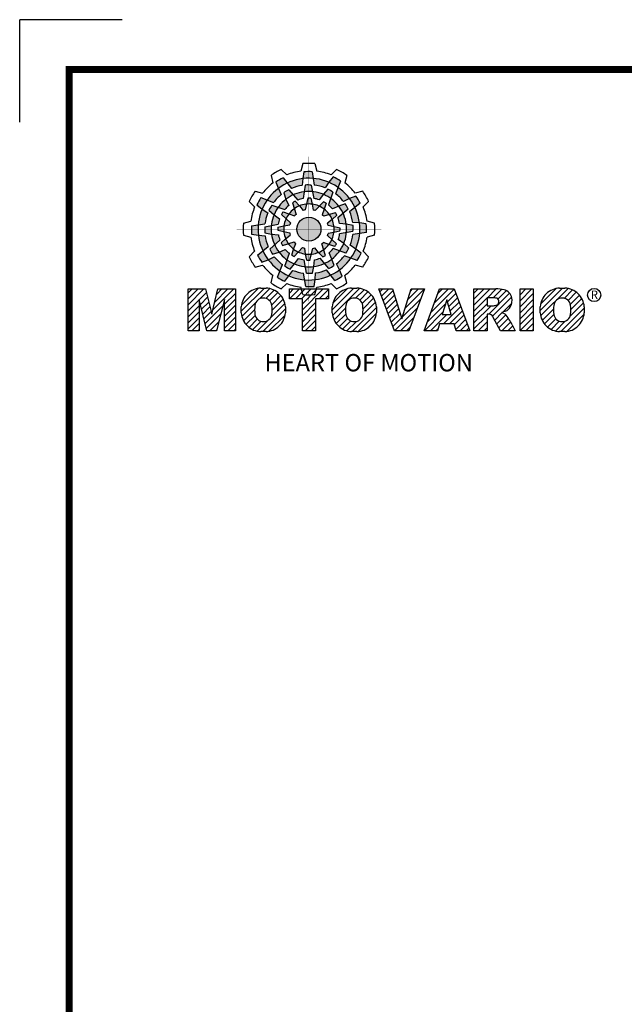
# Model space of a CAD drawing. Extents: x 23730 to 27470, y -1519 to 1178.
# Drawn here: x 23730 to 24419, y 56 to 1178 of the extents above; entities that cross this region are included whole.
import ezdxf

# ---------------------------------------------------------------- set-up
doc = ezdxf.new("R2010")
doc.units = 0
doc.header["$MEASUREMENT"] = 0

# ---------------------------------------------------------------- blocks, each defined once
blk = doc.blocks.new('TITLE2')
at = {"linetype": 'Continuous'}
h = blk.add_hatch(color=5, dxfattribs=at)
h.dxf.hatch_style = 1
h.paths.add_polyline_path([(-1299.41, 1301.59), (-1300.04, 1305.77, 0.036456), (-1305.28, 1305.68), (-1305.92, 1301.46, -0.051255)])
h.paths.add_polyline_path([(-1291.99, 1295.67), (-1289.61, 1299.15, 0.079859), (-1299.41, 1301.59), (-1298.77, 1297.37, -0.063414)])
h.paths.add_polyline_path([(-1305.14, 1293.24, -0.056087), (-1299.88, 1293.34), (-1300.65, 1297.38, 0.033361), (-1304.34, 1297.44)])
h.paths.add_polyline_path([(-1299.88, 1293.34), (-1299.06, 1289.08, -0.045934), (-1295.61, 1288.21), (-1293.05, 1291.65, 0.075012)])
h.paths.add_polyline_path([(-1303.59, 1285.54, -0.057723), (-1299.97, 1285.47), (-1300.84, 1289.28, 0.024485), (-1302.74, 1289.31)])
h.paths.add_polyline_path([(-1308.05, 1284.43), (-1305.76, 1281.55, -0.02825), (-1304.42, 1281.89), (-1303.59, 1285.54, 0.073372)])
h = blk.add_hatch(color=5, dxfattribs=at)
h.dxf.hatch_style = 1
h.paths.add_polyline_path([(-1315.62, 1298.67), (-1318.26, 1301.97, 0.036456), (-1322.75, 1299.28), (-1321.19, 1295.31, -0.051255)])
h.paths.add_polyline_path([(-1306.23, 1297.26), (-1305.92, 1301.46, 0.079859), (-1315.62, 1298.67), (-1312.96, 1295.34, -0.063414)])
h.paths.add_polyline_path([(-1316.41, 1288.58, -0.056087), (-1311.9, 1291.3), (-1314.59, 1294.41, 0.033361), (-1317.81, 1292.61)])
h.paths.add_polyline_path([(-1311.9, 1291.3), (-1309.06, 1288.02, -0.045934), (-1305.63, 1288.99), (-1305.14, 1293.24, 0.075012)])
h.paths.add_polyline_path([(-1311.22, 1282.68, -0.057723), (-1308.05, 1284.43), (-1310.7, 1287.3, 0.024485), (-1312.36, 1286.37)])
h.paths.add_polyline_path([(-1314.53, 1279.5), (-1311.1, 1278.15, -0.02825), (-1310.11, 1279.11), (-1311.22, 1282.68, 0.073372)])
h = blk.add_hatch(color=5, dxfattribs=at)
h.dxf.hatch_style = 1
h.paths.add_polyline_path([(-1283.92, 1296.01), (-1282.38, 1299.94, 0.036456), (-1286.95, 1302.49), (-1289.61, 1299.15, -0.051255)])
h.paths.add_polyline_path([(-1280.45, 1287.17), (-1276.65, 1289, 0.079859), (-1283.92, 1296.01), (-1285.47, 1292.04, -0.063414)])
h.paths.add_polyline_path([(-1293.05, 1291.65, -0.056087), (-1288.44, 1289.1), (-1287.09, 1292.98, 0.033361), (-1290.26, 1294.88)])
h.paths.add_polyline_path([(-1288.44, 1289.1), (-1289.86, 1285, -0.045934), (-1287.31, 1282.52), (-1283.38, 1284.22, 0.075012)])
h.paths.add_polyline_path([(-1295.56, 1284.2, -0.057723), (-1292.46, 1282.33), (-1291.31, 1286.06, 0.024485), (-1292.94, 1287.04)])
h.paths.add_polyline_path([(-1299.97, 1285.47), (-1299.43, 1281.83, -0.02825), (-1298.1, 1281.46), (-1295.56, 1284.2, 0.073372)])
h = blk.add_hatch(color=5, dxfattribs=at)
h.dxf.hatch_style = 1
h.paths.add_polyline_path([(-1328.2, 1288.04), (-1332.14, 1289.58, 0.036456), (-1334.68, 1285.01), (-1331.35, 1282.35, -0.051255)])
h.paths.add_polyline_path([(-1319.36, 1291.51), (-1321.19, 1295.31, 0.079859), (-1328.2, 1288.04), (-1324.23, 1286.49, -0.063414)])
h.paths.add_polyline_path([(-1323.84, 1278.9, -0.056087), (-1321.29, 1283.52), (-1325.17, 1284.86, 0.033361), (-1327.07, 1281.7)])
h.paths.add_polyline_path([(-1321.29, 1283.52), (-1317.19, 1282.09, -0.045934), (-1314.71, 1284.65), (-1316.41, 1288.58, 0.075012)])
h.paths.add_polyline_path([(-1316.39, 1276.4, -0.057723), (-1314.53, 1279.5), (-1318.25, 1280.65, 0.024485), (-1319.23, 1279.02)])
h.paths.add_polyline_path([(-1317.66, 1271.98), (-1314.02, 1272.53, -0.02825), (-1313.65, 1273.86), (-1316.39, 1276.4, 0.073372)])
h = blk.add_hatch(color=5, dxfattribs=at)
h.dxf.hatch_style = 1
h.paths.add_polyline_path([(-1273.29, 1283.43), (-1269.98, 1286.07, 0.036456), (-1272.68, 1290.56), (-1276.65, 1289, -0.051255)])
h.paths.add_polyline_path([(-1274.7, 1274.04), (-1270.49, 1273.72, 0.079859), (-1273.29, 1283.43), (-1276.62, 1280.77, -0.063414)])
h.paths.add_polyline_path([(-1283.38, 1284.22, -0.056087), (-1280.66, 1279.71), (-1277.55, 1282.4, 0.033361), (-1279.35, 1285.62)])
h.paths.add_polyline_path([(-1280.66, 1279.71), (-1283.94, 1276.87, -0.045934), (-1282.97, 1273.44), (-1278.72, 1272.95, 0.075012)])
h.paths.add_polyline_path([(-1289.28, 1279.03, -0.057723), (-1287.52, 1275.86), (-1284.66, 1278.51, 0.024485), (-1285.59, 1280.17)])
h.paths.add_polyline_path([(-1292.46, 1282.33), (-1293.81, 1278.91, -0.02825), (-1292.85, 1277.92), (-1289.28, 1279.03, 0.073372)])
h = blk.add_hatch(color=5, dxfattribs=at)
h.dxf.hatch_style = 1
h.paths.add_polyline_path([(-1333.78, 1272.55), (-1337.96, 1271.91, 0.036456), (-1337.87, 1266.68), (-1333.66, 1266.04, -0.051255)])
h.paths.add_polyline_path([(-1327.86, 1279.97), (-1331.35, 1282.35, 0.079859), (-1333.78, 1272.55), (-1329.56, 1273.18, -0.063414)])
h.paths.add_polyline_path([(-1325.43, 1266.81, -0.056087), (-1325.53, 1272.08), (-1329.57, 1271.31, 0.033361), (-1329.63, 1267.62)])
h.paths.add_polyline_path([(-1325.53, 1272.08), (-1321.27, 1272.9, -0.045934), (-1320.4, 1276.35), (-1323.84, 1278.9, 0.075012)])
h.paths.add_polyline_path([(-1317.73, 1268.36, -0.057723), (-1317.66, 1271.98), (-1321.47, 1271.12, 0.024485), (-1321.5, 1269.22)])
h.paths.add_polyline_path([(-1316.63, 1263.91), (-1313.74, 1266.2, -0.02825), (-1314.09, 1267.54), (-1317.73, 1268.36, 0.073372)])
h = blk.add_hatch(color=5, dxfattribs=at)
h.dxf.hatch_style = 1
h.paths.add_polyline_path([(-1294.55, 1269.88, 1), (-1309.6, 1269.88, 1)])
h = blk.add_hatch(color=5, dxfattribs=at)
h.dxf.hatch_style = 1
h.paths.add_polyline_path([(-1270.37, 1267.22), (-1266.19, 1267.85, 0.036456), (-1266.28, 1273.09), (-1270.49, 1273.72, -0.051255)])
h.paths.add_polyline_path([(-1276.29, 1259.8), (-1272.8, 1257.42, 0.079859), (-1270.37, 1267.22), (-1274.58, 1266.58, -0.063414)])
h.paths.add_polyline_path([(-1278.72, 1272.95, -0.056087), (-1278.62, 1267.68), (-1274.58, 1268.46, 0.033361), (-1274.52, 1272.15)])
h.paths.add_polyline_path([(-1278.62, 1267.68), (-1282.88, 1266.87, -0.045934), (-1283.75, 1263.41), (-1280.31, 1260.86, 0.075012)])
h.paths.add_polyline_path([(-1286.42, 1271.4, -0.057723), (-1286.49, 1267.78), (-1282.68, 1268.65, 0.024485), (-1282.65, 1270.55)])
h.paths.add_polyline_path([(-1287.52, 1275.86), (-1290.4, 1273.57, -0.02825), (-1290.06, 1272.23), (-1286.42, 1271.4, 0.073372)])
h = blk.add_hatch(color=5, dxfattribs=at)
h.dxf.hatch_style = 1
h.paths.add_polyline_path([(-1330.86, 1256.34), (-1334.17, 1253.7, 0.036456), (-1331.47, 1249.21), (-1327.5, 1250.77, -0.051255)])
h.paths.add_polyline_path([(-1329.45, 1265.72), (-1333.66, 1266.04, 0.079859), (-1330.86, 1256.34), (-1327.53, 1259, -0.063414)])
h.paths.add_polyline_path([(-1320.77, 1255.54, -0.056087), (-1323.49, 1260.06), (-1326.6, 1257.37, 0.033361), (-1324.8, 1254.14)])
h.paths.add_polyline_path([(-1323.49, 1260.06), (-1320.21, 1262.9, -0.045934), (-1321.18, 1266.32), (-1325.43, 1266.81, 0.075012)])
h.paths.add_polyline_path([(-1314.87, 1260.74, -0.057723), (-1316.63, 1263.91), (-1319.49, 1261.26, 0.024485), (-1318.56, 1259.6)])
h.paths.add_polyline_path([(-1311.69, 1257.43), (-1310.34, 1260.86, -0.02825), (-1311.3, 1261.85), (-1314.87, 1260.74, 0.073372)])
h = blk.add_hatch(color=5, dxfattribs=at)
h.dxf.hatch_style = 1
h.paths.add_polyline_path([(-1275.95, 1251.73), (-1272.01, 1250.18, 0.036456), (-1269.47, 1254.76), (-1272.8, 1257.42, -0.051255)])
h.paths.add_polyline_path([(-1284.79, 1248.26), (-1282.96, 1244.45, 0.079859), (-1275.95, 1251.73), (-1279.92, 1253.28, -0.063414)])
h.paths.add_polyline_path([(-1280.31, 1260.86, -0.056087), (-1282.86, 1256.25), (-1278.98, 1254.9, 0.033361), (-1277.08, 1258.07)])
h.paths.add_polyline_path([(-1282.86, 1256.25), (-1286.96, 1257.67, -0.045934), (-1289.44, 1255.12), (-1287.74, 1251.19, 0.075012)])
h.paths.add_polyline_path([(-1287.76, 1263.37, -0.057723), (-1289.62, 1260.27), (-1285.9, 1259.12, 0.024485), (-1284.92, 1260.75)])
h.paths.add_polyline_path([(-1286.49, 1267.78), (-1290.13, 1267.24, -0.02825), (-1290.5, 1265.91), (-1287.76, 1263.37, 0.073372)])
h = blk.add_hatch(color=5, dxfattribs=at)
h.dxf.hatch_style = 1
h.paths.add_polyline_path([(-1320.23, 1243.76), (-1321.77, 1239.82, 0.036456), (-1317.2, 1237.28), (-1314.54, 1240.61, -0.051255)])
h.paths.add_polyline_path([(-1323.7, 1252.59), (-1327.5, 1250.77, 0.079859), (-1320.23, 1243.76), (-1318.68, 1247.73, -0.063414)])
h.paths.add_polyline_path([(-1311.1, 1248.12, -0.056087), (-1315.71, 1250.67), (-1317.06, 1246.79, 0.033361), (-1313.89, 1244.89)])
h.paths.add_polyline_path([(-1315.71, 1250.67), (-1314.29, 1254.76, -0.045934), (-1316.84, 1257.25), (-1320.77, 1255.54, 0.075012)])
h.paths.add_polyline_path([(-1308.59, 1255.56, -0.057723), (-1311.69, 1257.43), (-1312.84, 1253.71, 0.024485), (-1311.21, 1252.73)])
h.paths.add_polyline_path([(-1304.17, 1254.29), (-1304.72, 1257.93, -0.02825), (-1306.05, 1258.31), (-1308.59, 1255.56, 0.073372)])
h = blk.add_hatch(color=5, dxfattribs=at)
h.dxf.hatch_style = 1
h.paths.add_polyline_path([(-1304.74, 1238.18), (-1304.1, 1234, 0.036456), (-1298.87, 1234.09), (-1298.23, 1238.3, -0.051255)])
h.paths.add_polyline_path([(-1312.16, 1244.1), (-1314.54, 1240.61, 0.079859), (-1304.74, 1238.18), (-1305.37, 1242.39, -0.063414)])
h.paths.add_polyline_path([(-1299, 1246.52, -0.056087), (-1304.27, 1246.43), (-1303.5, 1242.39, 0.033361), (-1299.81, 1242.33)])
h.paths.add_polyline_path([(-1304.27, 1246.43), (-1305.09, 1250.68, -0.045934), (-1308.54, 1251.56), (-1311.1, 1248.12, 0.075012)])
h.paths.add_polyline_path([(-1300.56, 1254.23, -0.057723), (-1304.17, 1254.29), (-1303.31, 1250.49, 0.024485), (-1301.41, 1250.46)])
h.paths.add_polyline_path([(-1296.1, 1255.33), (-1298.39, 1258.21, -0.02825), (-1299.73, 1257.87), (-1300.56, 1254.23, 0.073372)])
h = blk.add_hatch(color=5, dxfattribs=at)
h.dxf.hatch_style = 1
h.paths.add_polyline_path([(-1288.53, 1241.1), (-1285.89, 1237.79, 0.036456), (-1281.4, 1240.48), (-1282.96, 1244.45, -0.051255)])
h.paths.add_polyline_path([(-1297.92, 1242.51), (-1298.23, 1238.3, 0.079859), (-1288.53, 1241.1), (-1291.19, 1244.43, -0.063414)])
h.paths.add_polyline_path([(-1287.74, 1251.19, -0.056087), (-1292.25, 1248.47), (-1289.56, 1245.36, 0.033361), (-1286.34, 1247.15)])
h.paths.add_polyline_path([(-1292.25, 1248.47), (-1295.09, 1251.75, -0.045934), (-1298.51, 1250.78), (-1299, 1246.52, 0.075012)])
h.paths.add_polyline_path([(-1292.93, 1257.08, -0.057723), (-1296.1, 1255.33), (-1293.45, 1252.47, 0.024485), (-1291.79, 1253.4)])
h.paths.add_polyline_path([(-1289.62, 1260.27), (-1293.05, 1261.62, -0.02825), (-1294.04, 1260.65), (-1292.93, 1257.08, 0.073372)])
h = blk.add_hatch(dxfattribs=at)
h.set_pattern_fill('ANSI31', color=5, scale=21.071866)
h.set_pattern_definition([(45, (902.279, -297.9144), (-1.8625074, 1.8625074), [])])
h.paths.add_polyline_path([(-1377.57, 1206.34), (-1370.71, 1206.34), (-1370.71, 1225.96), (-1365.87, 1206.34), (-1359.75, 1206.34), (-1354.9, 1225.96), (-1354.9, 1206.34), (-1348.04, 1206.34), (-1348.04, 1232.48), (-1358.92, 1232.48), (-1362.79, 1216.81), (-1366.66, 1232.48), (-1377.57, 1232.48)])
h.paths.add_polyline_path([(-1332.23, 1233.01, 0.186038), (-1340.54, 1229.46, 0.185555), (-1344.32, 1221.32), (-1344.32, 1217.51, 0.185555), (-1340.54, 1209.37, 0.204547), (-1331.33, 1205.82), (-1328.89, 1205.82, 0.186038), (-1320.58, 1209.37, 0.185555), (-1316.8, 1217.51), (-1316.8, 1221.32, 0.185555), (-1320.58, 1229.46, 0.204547), (-1329.79, 1233.01)])
h.paths.add_polyline_path([(-1330.56, 1226.69, -0.396239), (-1325.3, 1222.25, -0.078313), (-1325.3, 1216.58, -0.396239), (-1330.56, 1212.14, -0.396239), (-1335.82, 1216.58, -0.078313), (-1335.82, 1222.25, -0.396239)], flags=16)
h.paths.add_polyline_path([(-1297.97, 1226.3), (-1289.85, 1226.3), (-1289.85, 1232.48), (-1314.3, 1232.48), (-1314.3, 1226.3), (-1306.18, 1226.3), (-1306.18, 1206.34), (-1297.97, 1206.34)])
h.paths.add_polyline_path([(-1272.94, 1233.01, -0.204547), (-1263.74, 1229.46, -0.185555), (-1259.95, 1221.32), (-1259.95, 1217.51, -0.185555), (-1263.74, 1209.37, -0.186038), (-1272.05, 1205.82), (-1274.49, 1205.82, -0.204547), (-1283.69, 1209.37, -0.185555), (-1287.48, 1217.51), (-1287.48, 1221.32, -0.185555), (-1283.69, 1229.46, -0.186038), (-1275.39, 1233.01)])
h.paths.add_polyline_path([(-1273.72, 1226.69, -0.396239), (-1268.46, 1222.25, -0.078313), (-1268.46, 1216.58, -0.396239), (-1273.72, 1212.14, -0.396239), (-1278.97, 1216.58, -0.078313), (-1278.97, 1222.25, -0.396239)], flags=16)
h.paths.add_polyline_path([(-1249.94, 1232.48), (-1258.49, 1232.48), (-1248.55, 1206.34), (-1239.71, 1206.34), (-1229.94, 1232.48), (-1238.25, 1232.48), (-1244.05, 1213.84)])
h.paths.add_polyline_path([(-1220.49, 1232.48), (-1230.07, 1206.34), (-1221.73, 1206.34), (-1220.41, 1210.74), (-1211.41, 1210.74), (-1210.09, 1206.34), (-1201.52, 1206.34), (-1211.27, 1232.48)])
h.paths.add_polyline_path([(-1215.97, 1225.78), (-1213.1, 1216.54), (-1218.73, 1216.54)], flags=16)
h.paths.add_polyline_path([(-1198.92, 1232.48), (-1198.92, 1206.34), (-1190.71, 1206.34), (-1190.71, 1216.83), (-1190.02, 1216.83, -0.15005), (-1188.09, 1216.24, -0.067317), (-1187.01, 1214.93), (-1182.35, 1206.34), (-1173.09, 1206.34), (-1175.12, 1210.09, 0.086178), (-1179.56, 1216.89), (-1181.5, 1217.82), (-1179.27, 1218.63, 0.162417), (-1176.36, 1220.98, 0.233468), (-1175.67, 1228.16, 0.238163), (-1180.01, 1231.96, 0.067363), (-1185.36, 1232.48)])
h.paths.add_polyline_path([(-1190.76, 1227.03), (-1188.11, 1227.03, -0.047165), (-1185.81, 1226.9, -0.910356), (-1185.06, 1222.31, -0.053365), (-1187.32, 1221.95), (-1190.76, 1221.95)], flags=16)
h.paths.add_polyline_path([(-1161.96, 1232.48), (-1170.17, 1232.48), (-1170.17, 1206.34), (-1161.96, 1206.34)])
h.paths.add_polyline_path([(-1157.56, 1221.32), (-1157.56, 1217.51, 0.185555), (-1153.77, 1209.37, 0.204547), (-1144.57, 1205.82), (-1142.12, 1205.82, 0.186038), (-1133.82, 1209.37, 0.185555), (-1130.03, 1217.51), (-1130.03, 1221.32, 0.185555), (-1133.82, 1229.46, 0.204547), (-1143.02, 1233.01), (-1145.46, 1233.01, 0.186038), (-1153.77, 1229.46, 0.185555)])
h.paths.add_polyline_path([(-1149.05, 1222.25, -0.396239), (-1143.79, 1226.69, -0.396239), (-1138.54, 1222.25, -0.078313), (-1138.54, 1216.58, -0.396239), (-1143.79, 1212.14, -0.396239), (-1149.05, 1216.58, -0.078313)], flags=16)
at = {"color": 8, "linetype": 'Continuous'}
for p in [(-1418.7, 1400.78), (-1418.7, 1400.78), (-1482.81, 1336.66)]:
    blk.add_line(p, (-1482.81, 1400.78), dxfattribs=at)
at = {"color": 5, "linetype": 'Continuous'}
for p, q in [((-1319.33, 1307.2), (-1315.92, 1303.8)), ((-1305.79, 1310.83), (-1307.05, 1306.18)), ((-1305.28, 1305.68), (-1305.92, 1301.46)), ((-1300.04, 1305.77), (-1298.77, 1297.37)), ((-1298.36, 1310.83), (-1297.1, 1306.18)), ((-1284.82, 1307.2), (-1288.23, 1303.8)), ((-1325.76, 1303.49), (-1324.53, 1298.83)), ((-1322.75, 1299.28), (-1321.19, 1295.31)), ((-1318.26, 1301.97), (-1312.96, 1295.34)), ((-1305.92, 1301.46), (-1306.23, 1297.26)), ((-1289.61, 1299.15), (-1291.99, 1295.67)), ((-1286.95, 1302.49), (-1289.61, 1299.15)), ((-1282.38, 1299.94), (-1285.47, 1292.04)), ((-1278.39, 1303.49), (-1279.62, 1298.83)), ((-1335.68, 1293.57), (-1331.03, 1292.34)), ((-1321.19, 1295.31), (-1319.36, 1291.51)), ((-1317.81, 1292.61), (-1316.41, 1288.58)), ((-1314.59, 1294.41), (-1309.06, 1288.02)), ((-1305.14, 1293.24), (-1305.63, 1288.99)), ((-1304.34, 1297.44), (-1305.14, 1293.24)), ((-1300.65, 1297.38), (-1299.06, 1289.08)), ((-1290.26, 1294.88), (-1293.05, 1291.65)), ((-1287.09, 1292.98), (-1289.86, 1285)), ((-1268.47, 1293.57), (-1273.12, 1292.34)), ((-1339.39, 1287.14), (-1336, 1283.73)), ((-1332.14, 1289.58), (-1324.23, 1286.49)), ((-1316.41, 1288.58), (-1314.71, 1284.65)), ((-1312.36, 1286.37), (-1310.11, 1279.11)), ((-1310.7, 1287.3), (-1308.05, 1284.43)), ((-1302.74, 1289.31), (-1304.42, 1281.89)), ((-1300.84, 1289.28), (-1299.97, 1285.47)), ((-1292.94, 1287.04), (-1298.1, 1281.46)), ((-1293.05, 1291.65), (-1295.61, 1288.21)), ((-1276.65, 1289), (-1280.45, 1287.17)), ((-1272.68, 1290.56), (-1276.65, 1289)), ((-1264.76, 1287.14), (-1268.15, 1283.73)), ((-1334.68, 1285.01), (-1331.35, 1282.35)), ((-1331.35, 1282.35), (-1327.86, 1279.97)), ((-1327.07, 1281.7), (-1323.84, 1278.9)), ((-1325.17, 1284.86), (-1317.19, 1282.09)), ((-1318.25, 1280.65), (-1314.53, 1279.5)), ((-1308.05, 1284.43), (-1305.76, 1281.55)), ((-1299.97, 1285.47), (-1299.43, 1281.83)), ((-1292.46, 1282.33), (-1293.81, 1278.91)), ((-1285.59, 1280.17), (-1292.85, 1277.92)), ((-1291.31, 1286.06), (-1292.46, 1282.33)), ((-1283.38, 1284.22), (-1287.31, 1282.52)), ((-1277.55, 1282.4), (-1283.94, 1276.87)), ((-1279.35, 1285.62), (-1283.38, 1284.22)), ((-1269.98, 1286.07), (-1276.62, 1280.77)), ((-1343.02, 1273.6), (-1338.37, 1274.85)), ((-1323.84, 1278.9), (-1320.4, 1276.35)), ((-1319.23, 1279.02), (-1313.65, 1273.86)), ((-1314.53, 1279.5), (-1311.1, 1278.15)), ((-1287.52, 1275.86), (-1290.4, 1273.57)), ((-1284.66, 1278.51), (-1287.52, 1275.86)), ((-1270.49, 1273.72), (-1274.7, 1274.04)), ((-1261.13, 1273.6), (-1265.78, 1274.85)), ((-1337.96, 1271.91), (-1329.56, 1273.18)), ((-1329.57, 1271.31), (-1321.27, 1272.9)), ((-1321.5, 1269.22), (-1314.09, 1267.54)), ((-1321.47, 1271.12), (-1317.66, 1271.98)), ((-1317.66, 1271.98), (-1314.02, 1272.53)), ((-1282.65, 1270.55), (-1290.06, 1272.23)), ((-1282.68, 1268.65), (-1286.49, 1267.78)), ((-1278.72, 1272.95), (-1282.97, 1273.44)), ((-1274.58, 1268.46), (-1282.88, 1266.87)), ((-1274.52, 1272.15), (-1278.72, 1272.95)), ((-1266.19, 1267.85), (-1274.58, 1266.58)), ((-1266.28, 1273.09), (-1270.49, 1273.72)), ((-1343.02, 1266.17), (-1338.37, 1264.91)), ((-1337.87, 1266.68), (-1333.66, 1266.04)), ((-1333.66, 1266.04), (-1329.45, 1265.72)), ((-1329.63, 1267.62), (-1325.43, 1266.81)), ((-1326.6, 1257.37), (-1320.21, 1262.9)), ((-1325.43, 1266.81), (-1321.18, 1266.32)), ((-1319.49, 1261.26), (-1316.63, 1263.91)), ((-1318.56, 1259.6), (-1311.3, 1261.85)), ((-1316.63, 1263.91), (-1313.74, 1266.2)), ((-1284.92, 1260.75), (-1290.5, 1265.91)), ((-1286.49, 1267.78), (-1290.13, 1267.24)), ((-1280.31, 1260.86), (-1283.75, 1263.41)), ((-1261.13, 1266.17), (-1265.78, 1264.91)), ((-1339.39, 1252.63), (-1336, 1256.04)), ((-1334.17, 1253.7), (-1327.53, 1259)), ((-1324.8, 1254.14), (-1320.77, 1255.54)), ((-1320.77, 1255.54), (-1316.84, 1257.25)), ((-1312.84, 1253.71), (-1311.69, 1257.43)), ((-1311.69, 1257.43), (-1310.34, 1260.86)), ((-1311.21, 1252.73), (-1306.05, 1258.31)), ((-1304.17, 1254.29), (-1304.72, 1257.93)), ((-1301.41, 1250.46), (-1299.73, 1257.87)), ((-1296.1, 1255.33), (-1298.39, 1258.21)), ((-1291.79, 1253.4), (-1294.04, 1260.65)), ((-1289.62, 1260.27), (-1293.05, 1261.62)), ((-1285.9, 1259.12), (-1289.62, 1260.27)), ((-1278.98, 1254.9), (-1286.96, 1257.67)), ((-1277.08, 1258.07), (-1280.31, 1260.86)), ((-1272.8, 1257.42), (-1276.29, 1259.8)), ((-1269.47, 1254.76), (-1272.8, 1257.42)), ((-1264.76, 1252.63), (-1268.15, 1256.04)), ((-1331.47, 1249.21), (-1327.5, 1250.77)), ((-1327.5, 1250.77), (-1323.7, 1252.59)), ((-1317.06, 1246.79), (-1314.29, 1254.76)), ((-1311.1, 1248.12), (-1308.54, 1251.56)), ((-1303.5, 1242.39), (-1305.09, 1250.68)), ((-1303.31, 1250.49), (-1304.17, 1254.29)), ((-1299, 1246.52), (-1298.51, 1250.78)), ((-1293.45, 1252.47), (-1296.1, 1255.33)), ((-1289.56, 1245.36), (-1295.09, 1251.75)), ((-1287.74, 1251.19), (-1289.44, 1255.12)), ((-1286.34, 1247.15), (-1287.74, 1251.19)), ((-1272.01, 1250.18), (-1279.92, 1253.28)), ((-1335.68, 1246.19), (-1331.03, 1247.43)), ((-1321.77, 1239.82), (-1318.68, 1247.73)), ((-1314.54, 1240.61), (-1312.16, 1244.1)), ((-1313.89, 1244.89), (-1311.1, 1248.12)), ((-1299.81, 1242.33), (-1299, 1246.52)), ((-1285.89, 1237.79), (-1291.19, 1244.43)), ((-1282.96, 1244.45), (-1284.79, 1248.26)), ((-1281.4, 1240.48), (-1282.96, 1244.45)), ((-1268.47, 1246.19), (-1273.12, 1247.43)), ((-1325.76, 1236.28), (-1324.53, 1240.93)), ((-1317.2, 1237.28), (-1314.54, 1240.61)), ((-1304.1, 1234), (-1305.37, 1242.39)), ((-1298.87, 1234.09), (-1298.23, 1238.3)), ((-1298.23, 1238.3), (-1297.92, 1242.51)), ((-1278.39, 1236.28), (-1279.62, 1240.93)), ((-1377.57, 1232.48), (-1366.66, 1232.48)), ((-1377.57, 1206.34), (-1377.57, 1232.48)), ((-1366.66, 1232.48), (-1362.79, 1216.81)), ((-1362.79, 1216.81), (-1358.92, 1232.48)), ((-1358.92, 1232.48), (-1348.04, 1232.48)), ((-1348.04, 1232.48), (-1348.04, 1206.34)), ((-1332.23, 1233.01), (-1328.89, 1233.01)), ((-1319.33, 1232.56), (-1315.92, 1235.96)), ((-1314.3, 1232.48), (-1289.85, 1232.48)), ((-1314.3, 1226.3), (-1314.3, 1232.48)), ((-1305.79, 1228.94), (-1307.05, 1233.58)), ((-1298.36, 1228.94), (-1297.1, 1233.58)), ((-1289.85, 1232.48), (-1289.85, 1226.3)), ((-1284.82, 1232.56), (-1288.23, 1235.96)), ((-1275.39, 1233.01), (-1272.05, 1233.01)), ((-1248.55, 1206.34), (-1258.49, 1232.48)), ((-1258.49, 1232.48), (-1249.94, 1232.48)), ((-1249.94, 1232.48), (-1244.05, 1213.84)), ((-1244.05, 1213.84), (-1238.25, 1232.48)), ((-1229.94, 1232.48), (-1239.71, 1206.34)), ((-1238.25, 1232.48), (-1229.94, 1232.48)), ((-1230.07, 1206.34), (-1220.49, 1232.48)), ((-1220.49, 1232.48), (-1211.27, 1232.48)), ((-1211.27, 1232.48), (-1201.52, 1206.34)), ((-1198.92, 1206.34), (-1198.92, 1232.48)), ((-1198.92, 1232.48), (-1185.36, 1232.48)), ((-1170.17, 1232.48), (-1161.96, 1232.48)), ((-1170.17, 1206.34), (-1170.17, 1232.48)), ((-1161.96, 1232.48), (-1161.96, 1206.34)), ((-1145.46, 1233.01), (-1142.12, 1233.01)), ((-1365.87, 1206.34), (-1370.71, 1225.96)), ((-1370.71, 1225.96), (-1370.71, 1206.34)), ((-1354.9, 1225.96), (-1359.75, 1206.34)), ((-1354.9, 1206.34), (-1354.9, 1225.96)), ((-1306.18, 1226.3), (-1314.3, 1226.3)), ((-1306.18, 1206.34), (-1306.18, 1226.3)), ((-1289.85, 1226.3), (-1297.97, 1226.3)), ((-1297.97, 1226.3), (-1297.97, 1206.34)), ((-1215.97, 1225.78), (-1218.73, 1216.54)), ((-1213.1, 1216.54), (-1215.97, 1225.78)), ((-1187.18, 1227.03), (-1190.76, 1227.03)), ((-1190.76, 1227.03), (-1190.76, 1221.95)), ((-1344.32, 1217.51), (-1344.32, 1221.32)), ((-1316.8, 1221.32), (-1316.8, 1217.51)), ((-1287.48, 1217.51), (-1287.48, 1221.32)), ((-1259.95, 1221.32), (-1259.95, 1217.51)), ((-1190.76, 1221.95), (-1187.32, 1221.95)), ((-1179.27, 1218.63), (-1181.5, 1217.82)), ((-1157.56, 1217.51), (-1157.56, 1221.32)), ((-1130.03, 1221.32), (-1130.03, 1217.51)), ((-1218.73, 1216.54), (-1213.1, 1216.54)), ((-1190.02, 1216.83), (-1190.71, 1216.83)), ((-1190.71, 1216.83), (-1190.71, 1206.34)), ((-1182.35, 1206.34), (-1186.65, 1214.26)), ((-1181.5, 1217.82), (-1179.56, 1216.89)), ((-1370.71, 1206.34), (-1377.57, 1206.34)), ((-1359.75, 1206.34), (-1365.87, 1206.34)), ((-1348.04, 1206.34), (-1354.9, 1206.34)), ((-1297.97, 1206.34), (-1306.18, 1206.34)), ((-1239.71, 1206.34), (-1248.55, 1206.34)), ((-1221.73, 1206.34), (-1230.07, 1206.34)), ((-1220.41, 1210.74), (-1221.73, 1206.34)), ((-1211.41, 1210.74), (-1220.41, 1210.74)), ((-1210.09, 1206.34), (-1211.41, 1210.74)), ((-1201.52, 1206.34), (-1210.09, 1206.34)), ((-1190.71, 1206.34), (-1198.92, 1206.34)), ((-1173.09, 1206.34), (-1182.35, 1206.34)), ((-1175.12, 1210.09), (-1173.09, 1206.34)), ((-1161.96, 1206.34), (-1170.17, 1206.34)), ((-1328.89, 1205.82), (-1332.23, 1205.82)), ((-1272.05, 1205.82), (-1275.39, 1205.82)), ((-1142.12, 1205.82), (-1145.46, 1205.82))]:
    blk.add_line(p, q, dxfattribs=at)
at = {"linetype": 'Continuous', "const_width": 4.43, "flags": 128}
blk.add_lwpolyline([(-1451.87, 1369.69), (-1451.87, -47.8), (537.96, -47.8), (537.96, 1369.69)], close=True, dxfattribs=at)
at = {"color": 5, "linetype": 'Continuous', "const_width": 0.207, "flags": 128}
for points in [[(-1302.07, 1315.11), (-1302.07, 1224.66)], [(-1302.07, 1224.66), (-1302.07, 1315.11)], [(-1347.3, 1269.88), (-1256.85, 1269.88)], [(-1256.85, 1269.88), (-1347.3, 1269.88)]]:
    blk.add_lwpolyline(points, dxfattribs=at)
at = {"color": 5, "linetype": 'Continuous'}
for centre, radius in [((-1302.07, 1269.88), 7.52), ((-1302.07, 1269.88), 7.52), ((-1302.07, 1269.88), 7.52), ((-1302.07, 1269.88), 7.52), ((-1302.07, 1269.88), 7.52), ((-1302.07, 1269.88), 7.52), ((-1302.07, 1269.88), 7.52), ((-1302.07, 1269.88), 7.52), ((-1302.07, 1269.88), 7.52), ((-1302.07, 1269.88), 7.52), ((-1302.07, 1269.88), 7.52), ((-1302.07, 1269.88), 7.52), ((-1123.78, 1228.7), 4.13)]:
    blk.add_circle(centre, radius, dxfattribs=at)
for centre, radius, start, end in [((-1302.07, 1269.88), 41.12, 84.81859, 95.18141), ((-1302.07, 1269.88), 41.12, 114.81859, 125.18141), ((-1302.07, 1269.88), 36.64, 97.79705, 112.20295), ((-1302.07, 1269.88), 35.94, 86.7624, 95.11384), ((-1302.07, 1269.88), 36.64, 67.79705, 82.20295), ((-1302.07, 1269.88), 41.12, 54.81859, 65.18141), ((-1302.07, 1269.88), 36.64, 127.79705, 142.20295), ((-1302.07, 1269.88), 35.94, 116.7624, 125.11384), ((-1302.07, 1269.88), 31.81, 96.93569, 126.93569), ((-1302.07, 1269.88), 31.81, 66.93569, 96.93569), ((-1302.07, 1269.88), 31.81, 36.93569, 66.93569), ((-1302.07, 1269.88), 35.94, 56.7624, 65.11384), ((-1302.07, 1269.88), 36.64, 37.79705, 52.20295), ((-1302.07, 1269.88), 41.12, 144.81859, 155.18141), ((-1302.07, 1269.88), 31.81, 126.93569, 156.93569), ((-1302.78, 1269.36), 27.69, 115.24333, 122.88617), ((-1302.07, 1269.88), 23.56, 97.48675, 127.48675), ((-1302.07, 1269.88), 27.69, 98.64058, 113.15453), ((-1302.07, 1269.88), 23.56, 67.48675, 97.48675), ((-1302.95, 1269.79), 27.69, 85.24333, 92.88617), ((-1302.07, 1269.88), 27.69, 68.64058, 83.15453), ((-1302.88, 1270.23), 27.69, 55.24333, 62.88617), ((-1302.07, 1269.88), 41.12, 24.81859, 35.18141), ((-1302.07, 1269.88), 35.94, 146.7624, 155.11384), ((-1302.07, 1269.88), 27.69, 128.64058, 143.15453), ((-1302.07, 1269.88), 23.56, 127.48675, 157.48675), ((-1302.07, 1269.88), 19.43, 116.35148, 121.96183), ((-1302.07, 1269.88), 19.43, 100.55485, 111.07468), ((-1302.07, 1269.88), 19.43, 86.35148, 91.96183), ((-1302.07, 1269.88), 19.43, 70.55485, 81.07468), ((-1302.07, 1269.88), 23.56, 37.48675, 67.48675), ((-1302.07, 1269.88), 19.43, 56.35148, 61.96183), ((-1302.07, 1269.88), 27.69, 38.64058, 53.15453), ((-1302.07, 1269.88), 31.81, 6.93569, 36.93569), ((-1302.07, 1269.88), 35.94, 26.7624, 35.11384), ((-1302.07, 1269.88), 36.64, 157.79705, 172.20295), ((-1302.07, 1269.88), 31.81, 156.93569, 186.93569), ((-1302.43, 1269.08), 27.69, 145.24333, 152.88617), ((-1302.07, 1269.88), 19.43, 146.35148, 151.96183), ((-1302.07, 1269.88), 19.43, 130.55485, 141.07468), ((-1302.07, 1269.88), 15.73, 112.32879, 142.32879), ((-1302.07, 1269.88), 15.73, 82.32879, 112.32879), ((-1302.07, 1269.88), 12.24, 101.05336, 107.52605), ((-1302.07, 1269.88), 15.73, 52.32879, 82.32879), ((-1302.07, 1269.88), 12.24, 71.05336, 77.52605), ((-1302.07, 1269.88), 15.73, 22.32879, 52.32879), ((-1302.07, 1269.88), 19.43, 40.55485, 51.07468), ((-1302.07, 1269.88), 19.43, 26.35148, 31.96183), ((-1302.07, 1269.88), 23.56, 7.48675, 37.48675), ((-1302.6, 1270.59), 27.69, 25.24333, 32.88617), ((-1302.07, 1269.88), 27.69, 8.64058, 23.15453), ((-1302.07, 1269.88), 36.64, 7.79705, 22.20295), ((-1302.07, 1269.88), 27.69, 158.64058, 173.15453), ((-1302.07, 1269.88), 23.56, 157.48675, 187.48675), ((-1302.07, 1269.88), 19.43, 160.55485, 171.07468), ((-1302.07, 1269.88), 15.73, 142.32879, 172.32879), ((-1302.07, 1269.88), 12.24, 131.05336, 137.52605), ((-1302.07, 1269.88), 12.24, 41.05336, 47.52605), ((-1302.07, 1269.88), 15.73, 352.32879, 22.32879), ((-1302.07, 1269.88), 19.43, 10.55485, 21.07468), ((-1302.07, 1269.88), 41.12, 174.81859, 185.18141), ((-1302.07, 1269.88), 35.94, 176.7624, 185.11384), ((-1301.98, 1269.01), 27.69, 175.24333, 182.88617), ((-1302.07, 1269.88), 19.43, 176.35148, 181.96183), ((-1302.07, 1269.88), 15.73, 172.32879, 202.32879), ((-1302.07, 1269.88), 12.24, 161.05336, 167.52605), ((-1302.07, 1269.88), 12.24, 11.05336, 17.52605), ((-1302.07, 1269.88), 19.43, 356.35148, 1.96183), ((-1302.07, 1269.88), 23.56, 337.48675, 7.48675), ((-1302.17, 1270.75), 27.69, 355.24333, 2.88617), ((-1302.07, 1269.88), 31.81, 336.93569, 6.93569), ((-1302.07, 1269.88), 35.94, 356.7624, 5.11384), ((-1302.07, 1269.88), 41.12, 354.81859, 5.18141), ((-1302.07, 1269.88), 36.64, 187.79705, 202.20295), ((-1302.07, 1269.88), 31.81, 186.93569, 216.93569), ((-1302.07, 1269.88), 27.69, 188.64058, 203.15453), ((-1302.07, 1269.88), 23.56, 187.48675, 217.48675), ((-1302.07, 1269.88), 19.43, 190.55485, 201.07468), ((-1302.07, 1269.88), 15.73, 202.32879, 232.32879), ((-1302.07, 1269.88), 12.24, 191.05336, 197.52605), ((-1302.07, 1269.88), 12.24, 221.05336, 227.52605), ((-1302.07, 1269.88), 12.24, 341.05336, 347.52605), ((-1302.07, 1269.88), 15.73, 322.32879, 352.32879), ((-1302.07, 1269.88), 19.43, 340.55485, 351.07468), ((-1302.07, 1269.88), 27.69, 338.64058, 353.15453), ((-1302.07, 1269.88), 36.64, 337.79705, 352.20295), ((-1301.55, 1269.18), 27.69, 205.24333, 212.88617), ((-1302.07, 1269.88), 23.56, 217.48675, 247.48675), ((-1302.07, 1269.88), 19.43, 206.35148, 211.96183), ((-1302.07, 1269.88), 19.43, 220.55485, 231.07468), ((-1302.07, 1269.88), 15.73, 232.32879, 262.32879), ((-1302.07, 1269.88), 12.24, 251.05336, 257.52605), ((-1302.07, 1269.88), 12.24, 281.05336, 287.52605), ((-1302.07, 1269.88), 15.73, 292.32879, 322.32879), ((-1302.07, 1269.88), 12.24, 311.05336, 317.52605), ((-1302.07, 1269.88), 19.43, 310.55485, 321.07468), ((-1302.07, 1269.88), 23.56, 307.48675, 337.48675), ((-1302.07, 1269.88), 19.43, 326.35148, 331.96183), ((-1302.07, 1269.88), 31.81, 306.93569, 336.93569), ((-1301.72, 1270.69), 27.69, 325.24333, 332.88617), ((-1302.07, 1269.88), 41.12, 204.81859, 215.18141), ((-1302.07, 1269.88), 35.94, 206.7624, 215.11384), ((-1302.07, 1269.88), 31.81, 216.93569, 246.93569), ((-1302.07, 1269.88), 27.69, 218.64058, 233.15453), ((-1302.07, 1269.88), 19.43, 236.35148, 241.96183), ((-1302.07, 1269.88), 19.43, 250.55485, 261.07468), ((-1302.07, 1269.88), 15.73, 262.32879, 292.32879), ((-1302.07, 1269.88), 19.43, 266.35148, 271.96183), ((-1302.07, 1269.88), 23.56, 277.48675, 307.48675), ((-1302.07, 1269.88), 19.43, 280.55485, 291.07468), ((-1302.07, 1269.88), 19.43, 296.35148, 301.96183), ((-1302.07, 1269.88), 27.69, 308.64058, 323.15453), ((-1302.07, 1269.88), 35.94, 326.7624, 335.11384), ((-1302.07, 1269.88), 41.12, 324.81859, 335.18141), ((-1302.07, 1269.88), 36.64, 217.79705, 232.20295), ((-1301.27, 1269.53), 27.69, 235.24333, 242.88617), ((-1302.07, 1269.88), 27.69, 248.64058, 263.15453), ((-1302.07, 1269.88), 23.56, 247.48675, 277.48675), ((-1302.07, 1269.88), 31.81, 276.93569, 306.93569), ((-1302.07, 1269.88), 27.69, 278.64058, 293.15453), ((-1301.37, 1270.4), 27.69, 295.24333, 302.88617), ((-1302.07, 1269.88), 36.64, 307.79705, 322.20295), ((-1302.07, 1269.88), 35.94, 236.7624, 245.11384), ((-1302.07, 1269.88), 31.81, 246.93569, 276.93569), ((-1301.2, 1269.98), 27.69, 265.24333, 272.88617), ((-1302.07, 1269.88), 35.94, 296.7624, 305.11384), ((-1331.78, 1220.45), 12.56, 92.04308, 134.19786), ((-1329.34, 1220.45), 12.56, 45.80214, 87.95692), ((-1302.07, 1269.88), 41.12, 234.81859, 245.18141), ((-1302.07, 1269.88), 36.64, 247.79705, 262.20295), ((-1302.07, 1269.88), 35.94, 266.7624, 275.11384), ((-1302.07, 1269.88), 36.64, 277.79705, 292.20295), ((-1302.07, 1269.88), 41.12, 294.81859, 305.18141), ((-1274.94, 1220.45), 12.56, 92.04308, 134.19786), ((-1272.5, 1220.45), 12.56, 45.80214, 87.95692), ((-1184.63, 1212.45), 20.05, 76.68103, 92.09622), ((-1181.6, 1225.77), 6.39, 10.83834, 75.5687), ((-1145.01, 1220.45), 12.56, 92.04308, 134.19786), ((-1142.57, 1220.45), 12.56, 45.80214, 87.95692), ((-1331.84, 1220.46), 12.51, 134.02335, 176.0712), ((-1330.83, 1221.67), 5.02, 86.93604, 173.39767), ((-1330.29, 1221.67), 5.02, 6.60233, 93.06396), ((-1329.27, 1220.46), 12.51, 3.9288, 45.97665), ((-1302.07, 1269.88), 41.12, 264.81859, 275.18141), ((-1275, 1220.46), 12.51, 134.02335, 176.0712), ((-1273.99, 1221.67), 5.02, 86.93604, 173.39767), ((-1273.45, 1221.67), 5.02, 6.60233, 93.06396), ((-1272.43, 1220.46), 12.51, 3.9288, 45.97665), ((-1187.64, 1214.82), 12.22, 75.52206, 87.8106), ((-1185.65, 1224.57), 2.34, 284.72665, 62.92998), ((-1183.29, 1225.27), 8.14, 332.45376, 12.03773), ((-1145.08, 1220.46), 12.51, 134.02335, 176.0712), ((-1144.06, 1221.67), 5.02, 86.93604, 173.39767), ((-1143.52, 1221.67), 5.02, 6.60233, 93.06396), ((-1142.51, 1220.46), 12.51, 3.9288, 45.97665), ((-1317.82, 1219.41), 18.22, 171.04431, 188.95569), ((-1343.3, 1219.41), 18.22, 351.04431, 8.95569), ((-1260.97, 1219.41), 18.22, 171.04431, 188.95569), ((-1286.46, 1219.41), 18.22, 351.04431, 8.95569), ((-1187.86, 1232.69), 10.75, 272.89869, 285.11737), ((-1181.35, 1224.17), 5.91, 290.5188, 333.25312), ((-1131.05, 1219.41), 18.22, 171.04431, 188.95569), ((-1156.54, 1219.41), 18.22, 351.04431, 8.95569), ((-1331.84, 1218.36), 12.51, 183.9288, 225.97665), ((-1330.83, 1217.15), 5.02, 186.60233, 273.06396), ((-1330.29, 1217.15), 5.02, 266.93604, 353.39767), ((-1329.27, 1218.36), 12.51, 314.02335, 356.0712), ((-1275, 1218.36), 12.51, 183.9288, 225.97665), ((-1273.99, 1217.15), 5.02, 186.60233, 273.06396), ((-1273.45, 1217.15), 5.02, 266.93604, 353.39767), ((-1272.43, 1218.36), 12.51, 314.02335, 356.0712), ((-1190.01, 1213.41), 3.42, 55.87804, 90.01222), ((-1192.39, 1211.58), 6.34, 25.02444, 47.31062), ((-1196.91, 1200.71), 23.72, 23.2882, 42.99013), ((-1145.08, 1218.36), 12.51, 183.9288, 225.97665), ((-1144.06, 1217.15), 5.02, 186.60233, 273.06396), ((-1143.52, 1217.15), 5.02, 266.93604, 353.39767), ((-1142.51, 1218.36), 12.51, 314.02335, 356.0712), ((-1331.78, 1218.37), 12.56, 225.80214, 267.95692), ((-1329.34, 1218.37), 12.56, 272.04308, 314.19786), ((-1274.94, 1218.37), 12.56, 225.80214, 267.95692), ((-1272.5, 1218.37), 12.56, 272.04308, 314.19786), ((-1145.01, 1218.37), 12.56, 225.80214, 267.95692), ((-1142.57, 1218.37), 12.56, 272.04308, 314.19786)]:
    blk.add_arc(centre, radius, start, end, dxfattribs=at)
at = {"color": 5, "linetype": 'Continuous', "attachment_point": 5}
for s, insert, char_height in [('\\A1;\\pxqc;R', (-1123.71, 1228.87), 5.2788), ('\\A1;\\pxql;{\\T0.85;HEART OF MOTION}', (-1264.08, 1186.4), 10.8346)]:
    blk.add_mtext(s, dxfattribs=dict(at, insert=insert, char_height=char_height))

msp = doc.modelspace()

# ---------------------------------------------------------------- block references
at = {"color": 3, "linetype": 'Continuous', "xscale": 1.823013196910553, "yscale": 1.823013196910553, "zscale": 1.823013196910553}
msp.add_blockref('TITLE2', (26433.5, -1376.1), dxfattribs=at)

doc.saveas('drawing.dxf')
